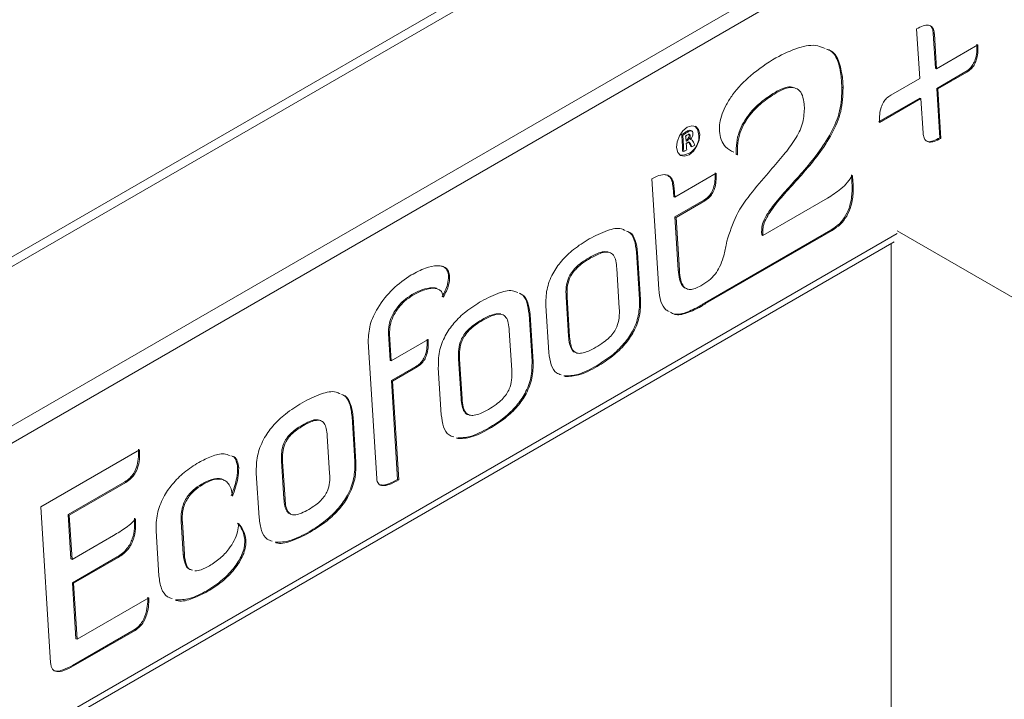
# Model space of a CAD drawing. Units: inches. Extents: x -2437 to 3431, y -124 to 1368.
# Drawn here: x 1095 to 1098, y 553 to 555 of the extents above; entities that cross this region are included whole.
import ezdxf

# ---------------------------------------------------------------- set-up
doc = ezdxf.new("R2010")
doc.units = ezdxf.units.IN
doc.header["$LTSCALE"] = 50
doc.header["$MEASUREMENT"] = 0
doc.layers.add('T-TEXT', color=1, linetype='Continuous', lineweight=30)

# ---------------------------------------------------------------- blocks, each defined once
blk = doc.blocks.new('EF 5D 72 CELL LAND 4 VIEW')
at = {"color": 7, "linetype": 'Continuous', "lineweight": 15}
for p, q in [((283.7161, 117.0903), (229.2847, 85.6754)), ((229.295, 85.6515), (283.7264, 117.0663)), ((229.5722, 85.3234), (284.0036, 116.7383)), ((229.5902, 85.2814), (284.0217, 116.6962)), ((233.0841, 86.9657), (233.0936, 86.8141)), ((233.1421, 86.8456), (233.1354, 86.9515)), ((233.1354, 86.9515), (233.1387, 86.9499)), ((233.1453, 86.8439), (233.1387, 86.9499)), ((233.2722, 86.9172), (233.1453, 86.8439)), ((232.8552, 86.7868), (232.8531, 86.8196)), ((232.8531, 86.8196), (232.8565, 86.818)), ((232.8585, 86.7852), (232.8565, 86.818)), ((233.1421, 86.8456), (233.1453, 86.8439)), ((233.1459, 86.7837), (233.2346, 86.8349)), ((233.1492, 86.7821), (233.2379, 86.8333)), ((233.2346, 86.8349), (233.2379, 86.8333)), ((232.8552, 86.7868), (232.8585, 86.7852)), ((233.0936, 86.8141), (233.0049, 86.7629)), ((232.6559, 86.7747), (232.6592, 86.7731)), ((233.1555, 86.6321), (233.1459, 86.7837)), ((233.1459, 86.7837), (233.1492, 86.7821)), ((233.1588, 86.6305), (233.1492, 86.7821)), ((232.7392, 86.735), (232.7401, 86.7211)), ((232.9673, 86.6806), (233.0942, 86.7539)), ((232.9706, 86.679), (233.0975, 86.7523)), ((233.0942, 86.7539), (233.0975, 86.7523)), ((233.0975, 86.7523), (233.1042, 86.6462)), ((232.3636, 86.6421), (232.3693, 86.6454)), ((232.367, 86.6405), (232.3636, 86.6421)), ((232.367, 86.6405), (232.3726, 86.6437)), ((232.3726, 86.6437), (232.3693, 86.6454)), ((232.3825, 86.6497), (232.3792, 86.6513)), ((232.3899, 86.638), (232.3866, 86.6397)), ((232.3954, 86.6525), (232.3913, 86.6545)), ((232.3689, 86.6166), (232.3656, 86.6182)), ((232.3804, 86.6233), (232.3771, 86.625)), ((232.3944, 86.6262), (232.3903, 86.6282)), ((232.3907, 86.6273), (232.3907, 86.6267)), ((232.3948, 86.6042), (232.3915, 86.6058)), ((232.4044, 86.6098), (232.3948, 86.6042)), ((233.1555, 86.6321), (233.1588, 86.6305)), ((232.3701, 86.59), (232.3668, 86.5916)), ((232.3794, 86.5953), (232.3701, 86.59)), ((232.5302, 86.5833), (232.5346, 86.5804)), ((232.5313, 86.582), (232.5346, 86.5804)), ((232.4696, 86.5233), (232.3427, 86.4501)), ((232.2721, 86.5063), (232.2934, 86.1684)), ((232.3394, 86.4517), (232.3376, 86.4797)), ((232.3376, 86.4797), (232.3409, 86.4781)), ((232.3427, 86.4501), (232.3409, 86.4781)), ((232.3394, 86.4517), (232.3427, 86.4501)), ((232.3433, 86.3899), (232.432, 86.4411)), ((232.3466, 86.3883), (232.4353, 86.4395)), ((232.432, 86.4411), (232.4353, 86.4395)), ((232.8107, 86.447), (232.6128, 86.3328)), ((232.3535, 86.228), (232.3433, 86.3899)), ((232.3433, 86.3899), (232.3466, 86.3883)), ((232.3568, 86.2263), (232.3466, 86.3883)), ((232.4336, 86.1257), (232.8215, 86.3495)), ((232.4369, 86.1241), (232.8248, 86.3479)), ((232.6095, 86.3344), (232.6089, 86.3443)), ((232.6089, 86.3443), (232.6122, 86.3427)), ((232.6095, 86.3344), (232.6128, 86.3328)), ((232.6128, 86.3328), (232.6122, 86.3427)), ((232.8215, 86.3495), (232.8248, 86.3479)), ((233.0244, 86.3472), (238.1502, 83.3888)), ((229.6366, 84.364), (233.0152, 86.3139)), ((232.5025, 86.315), (232.5, 86.3036)), ((233.0058, 86.3085), (233.0058, 83.4834)), ((232.2347, 86.138), (232.2256, 86.2816)), ((232.2256, 86.2816), (232.2289, 86.2799)), ((232.2379, 86.1364), (232.2289, 86.2799)), ((232.0805, 86.2649), (232.0838, 86.2633)), ((232.1726, 86.1101), (232.1649, 86.2316)), ((232.3535, 86.228), (232.3568, 86.2263)), ((231.6492, 86.209), (231.6525, 86.2074)), ((231.5366, 86.1517), (231.54, 86.15)), ((232.0095, 86.1454), (232.0171, 86.0239)), ((232.0095, 86.1454), (232.0128, 86.1438)), ((232.0128, 86.1438), (232.0204, 86.0223)), ((232.2347, 86.138), (232.2379, 86.1364)), ((232.4336, 86.1257), (232.4369, 86.1241)), ((231.9474, 86.1174), (231.9564, 85.9739)), ((232.4155, 86.1143), (232.4188, 86.1126)), ((231.7509, 86.0747), (231.7542, 86.0731)), ((231.9051, 85.9478), (231.896, 86.0913)), ((231.896, 86.0913), (231.8993, 86.0897)), ((231.9084, 85.9462), (231.8993, 86.0897)), ((231.4702, 85.9501), (231.465, 86.0325)), ((231.465, 86.0325), (231.4683, 86.0309)), ((231.843, 85.9199), (231.8354, 86.0413)), ((231.4028, 86.0075), (231.4291, 85.5887)), ((231.4735, 85.9484), (231.4683, 86.0309)), ((231.5869, 86.0139), (231.4735, 85.9484)), ((232.0171, 86.0239), (232.0204, 86.0223)), ((231.4702, 85.9501), (231.4735, 85.9484)), ((231.6799, 85.9552), (231.6876, 85.8337)), ((231.6799, 85.9552), (231.6832, 85.9535)), ((231.6832, 85.9535), (231.6908, 85.8321)), ((231.9051, 85.9478), (231.9084, 85.9462)), ((231.4741, 85.8883), (231.5492, 85.9316)), ((231.4774, 85.8866), (231.5526, 85.93)), ((231.5492, 85.9316), (231.5526, 85.93)), ((231.6178, 85.9272), (231.6269, 85.7837)), ((232.1014, 85.9329), (232.1046, 85.9313)), ((231.4931, 85.5857), (231.4741, 85.8883)), ((231.4741, 85.8883), (231.4774, 85.8866)), ((231.4965, 85.5841), (231.4774, 85.8866)), ((231.6876, 85.8337), (231.6908, 85.8321)), ((231.362, 85.6405), (231.3533, 85.7781)), ((231.3533, 85.7781), (231.3566, 85.7765)), ((231.3653, 85.6388), (231.3566, 85.7765)), ((231.2011, 85.7521), (231.2044, 85.7504)), ((231.7718, 85.7427), (231.7751, 85.7411)), ((231.2845, 85.6037), (231.2772, 85.7192)), ((230.7016, 85.6761), (230.3991, 85.5015)), ((231.1372, 85.642), (231.1445, 85.5264)), ((231.1372, 85.642), (231.1405, 85.6403)), ((231.1405, 85.6403), (231.1478, 85.5248)), ((231.362, 85.6405), (231.3653, 85.6388)), ((231.0025, 85.6221), (231.0057, 85.6205)), ((231.0597, 85.6051), (231.0684, 85.4675)), ((231.4931, 85.5857), (231.4965, 85.5841)), ((230.4829, 85.4779), (230.6566, 85.5782)), ((230.4863, 85.4763), (230.66, 85.5765)), ((230.6566, 85.5782), (230.66, 85.5765)), ((230.8988, 85.5753), (230.9021, 85.5737)), ((231.1445, 85.5264), (231.1478, 85.5248)), ((230.3991, 85.5015), (230.4293, 85.0231)), ((230.4915, 85.3418), (230.4829, 85.4779)), ((230.4829, 85.4779), (230.4863, 85.4763)), ((230.4948, 85.3402), (230.4863, 85.4763)), ((230.8359, 85.3567), (230.8297, 85.4561)), ((230.8297, 85.4561), (230.833, 85.4545)), ((230.8392, 85.3551), (230.833, 85.4545)), ((230.6217, 85.4134), (230.4948, 85.3402)), ((230.7523, 85.4277), (230.761, 85.2901)), ((231.0246, 85.4023), (231.0279, 85.4006)), ((231.2217, 85.4252), (231.225, 85.4236)), ((230.4915, 85.3418), (230.4948, 85.3402)), ((230.4961, 85.2689), (230.6328, 85.3478)), ((230.4994, 85.2673), (230.6361, 85.3462)), ((230.6328, 85.3478), (230.6361, 85.3462)), ((230.8359, 85.3567), (230.8392, 85.3551)), ((230.5069, 85.0974), (230.4961, 85.2689)), ((230.4961, 85.2689), (230.4994, 85.2673)), ((230.5102, 85.0958), (230.4994, 85.2673)), ((230.7301, 85.2227), (230.5102, 85.0958)), ((230.9081, 85.2443), (230.9114, 85.2427)), ((230.4961, 85.0156), (230.6852, 85.1247)), ((230.4994, 85.014), (230.6885, 85.1231)), ((230.5069, 85.0974), (230.5102, 85.0958)), ((230.6852, 85.1247), (230.6885, 85.1231)), ((230.4961, 85.0156), (230.4994, 85.014))]:
    blk.add_line(p, q, dxfattribs=at)
at = {"color": 8, "linetype": 'Continuous', "lineweight": 15}
blk.add_line((233.025, 86.3388), (229.6464, 84.3889), dxfattribs=at)
at = {"color": 7, "linetype": 'Continuous', "lineweight": 15, "flags": 128}
for points in [[(232.4191, 86.6429), (232.4154, 86.6575), (232.4069, 86.6668), (232.3949, 86.6693), (232.3812, 86.6647), (232.3679, 86.6537), (232.357, 86.6379), (232.3502, 86.6199), (232.3485, 86.6022), (232.3522, 86.5875), (232.3607, 86.5783), (232.3728, 86.5757), (232.3865, 86.5803), (232.3998, 86.5913), (232.4107, 86.6071), (232.4175, 86.6252), (232.4191, 86.6429)], [(232.4158, 86.6445), (232.4122, 86.6591), (232.4041, 86.6681)]]:
    blk.add_lwpolyline(points, dxfattribs=at)
at = {"color": 7, "linetype": 'Continuous', "lineweight": 15}
blk.add_arc((232.3606, 86.6347), 0.0561, 269.6419, 10.0767, dxfattribs=at)
for points, knots in [([(233.1387, 86.9499), (233.1381, 86.9549), (233.1369, 86.9644), (233.1303, 86.9741), (233.1191, 86.9782), (233.1032, 86.9755), (233.0909, 86.9692), (233.0841, 86.9657)], [0, 0, 0, 0, 0.176849, 0.335101, 0.496874, 0.720309, 1, 1, 1, 1]), ([(233.1354, 86.9515), (233.1348, 86.9565), (233.1336, 86.9659), (233.1276, 86.9754), (233.1217, 86.977), (233.1192, 86.9777)], [0, 0, 0, 0, 0.386694, 0.732825, 1, 1, 1, 1]), ([(232.8039, 86.9053), (232.7964, 86.9086), (232.7726, 86.9194), (232.7195, 86.9106), (232.6759, 86.8889), (232.6526, 86.8774)], [0, 0, 0, 0, 0.1769, 0.561301, 1, 1, 1, 1]), ([(233.2346, 86.8349), (233.2389, 86.8378), (233.2471, 86.8431), (233.2576, 86.8564), (233.2653, 86.8738), (233.2694, 86.8955), (233.2691, 86.9105), (233.2689, 86.9188)], [0, 0, 0, 0, 0.176789, 0.334875, 0.496808, 0.720129, 1, 1, 1, 1]), ([(233.2379, 86.8333), (233.2422, 86.8361), (233.2503, 86.8415), (233.2609, 86.8548), (233.2686, 86.8722), (233.2727, 86.8939), (233.2724, 86.9088), (233.2722, 86.9172)], [0, 0, 0, 0, 0.176787, 0.334871, 0.496763, 0.720081, 1, 1, 1, 1]), ([(232.6526, 86.8774), (232.6263, 86.8607), (232.5798, 86.8311), (232.5284, 86.7779), (232.5009, 86.7354), (232.4875, 86.7061), (232.4797, 86.6777), (232.4796, 86.6608), (232.4795, 86.6524)], [0, 0, 0, 0, 0.347362, 0.613716, 0.723201, 0.82098, 0.911598, 1, 1, 1, 1]), ([(232.8531, 86.8196), (232.8504, 86.8369), (232.8449, 86.8709), (232.8256, 86.8983), (232.8107, 86.9032), (232.8081, 86.904)], [0, 0, 0, 0, 0.462555, 0.906977, 1, 1, 1, 1]), ([(232.8565, 86.818), (232.8537, 86.8353), (232.8481, 86.8693), (232.829, 86.8967), (232.814, 86.9016), (232.8114, 86.9024)], [0, 0, 0, 0, 0.462579, 0.906956, 1, 1, 1, 1]), ([(232.6089, 86.3443), (232.6092, 86.3505), (232.6096, 86.3633), (232.6217, 86.3935), (232.6488, 86.4313), (232.6892, 86.4769), (232.7352, 86.5274), (232.7816, 86.5831), (232.8226, 86.6448), (232.8534, 86.7171), (232.8546, 86.7629), (232.8552, 86.7868)], [0, 0, 0, 0, 0.038706, 0.078696, 0.175934, 0.298311, 0.436455, 0.579023, 0.717565, 0.852388, 1, 1, 1, 1]), ([(232.6559, 86.7747), (232.6645, 86.779), (232.6804, 86.7868), (232.6988, 86.79), (232.7064, 86.7862), (232.7082, 86.7853)], [0, 0, 0, 0, 0.473179, 0.872749, 1, 1, 1, 1]), ([(232.6592, 86.7731), (232.6679, 86.7775), (232.6839, 86.7857), (232.7058, 86.7877), (232.7233, 86.7803), (232.7356, 86.7624), (232.738, 86.7444), (232.7392, 86.735)], [0, 0, 0, 0, 0.226655, 0.418066, 0.590114, 0.788566, 1, 1, 1, 1]), ([(232.5313, 86.582), (232.5311, 86.5937), (232.5309, 86.6154), (232.5389, 86.6492), (232.5524, 86.6789), (232.576, 86.7134), (232.6115, 86.7471), (232.6412, 86.7656), (232.6559, 86.7747)], [0, 0, 0, 0, 0.152862, 0.283153, 0.402875, 0.520806, 0.762359, 1, 1, 1, 1]), ([(232.5346, 86.5804), (232.5345, 86.5921), (232.5341, 86.6138), (232.5422, 86.6475), (232.5558, 86.6773), (232.5794, 86.7117), (232.6148, 86.7455), (232.6445, 86.7639), (232.6592, 86.7731)], [0, 0, 0, 0, 0.152881, 0.283172, 0.402878, 0.520808, 0.762361, 1, 1, 1, 1]), ([(232.6122, 86.3427), (232.6124, 86.3489), (232.6129, 86.3617), (232.6251, 86.3919), (232.6521, 86.4296), (232.6924, 86.4753), (232.7385, 86.5258), (232.7849, 86.5814), (232.8259, 86.6432), (232.8567, 86.7155), (232.8579, 86.7613), (232.8585, 86.7852)], [0, 0, 0, 0, 0.038706, 0.078688, 0.175926, 0.298308, 0.436453, 0.579021, 0.717564, 0.852387, 1, 1, 1, 1]), ([(233.0049, 86.7629), (233.0006, 86.7601), (232.9925, 86.7547), (232.9819, 86.7413), (232.9742, 86.7239), (232.9702, 86.7023), (232.9705, 86.6873), (232.9706, 86.679)], [0, 0, 0, 0, 0.176735, 0.335008, 0.496763, 0.720412, 1, 1, 1, 1]), ([(232.7401, 86.7211), (232.7392, 86.7053), (232.7373, 86.6737), (232.7105, 86.6237), (232.6763, 86.5784), (232.6312, 86.5268), (232.5808, 86.4686), (232.5282, 86.3973), (232.5109, 86.3422), (232.5025, 86.315)], [0, 0, 0, 0, 0.104391, 0.209475, 0.329366, 0.462419, 0.647538, 0.826425, 1, 1, 1, 1]), ([(232.3656, 86.6182), (232.3653, 86.6227), (232.3648, 86.6308), (232.364, 86.6386), (232.3636, 86.6421)], [0, 0, 0, 0, 0.559891, 1, 1, 1, 1]), ([(232.3689, 86.6166), (232.3686, 86.6211), (232.3681, 86.6292), (232.3673, 86.637), (232.367, 86.6405)], [0, 0, 0, 0, 0.559995, 1, 1, 1, 1]), ([(232.3693, 86.6454), (232.3711, 86.6465), (232.3744, 86.6485), (232.3777, 86.6505), (232.3792, 86.6513)], [0, 0, 0, 0, 0.559897, 1, 1, 1, 1]), ([(232.3726, 86.6437), (232.3745, 86.6449), (232.3777, 86.6469), (232.381, 86.6489), (232.3825, 86.6497)], [0, 0, 0, 0, 0.559907, 1, 1, 1, 1]), ([(232.3813, 86.6414), (232.3803, 86.6408), (232.3786, 86.6397), (232.3768, 86.6384), (232.3761, 86.6378)], [0, 0, 0, 0, 0.560075, 1, 1, 1, 1]), ([(232.3761, 86.6378), (232.3764, 86.6348), (232.377, 86.6295), (232.3773, 86.6241), (232.3775, 86.6217)], [0, 0, 0, 0, 0.559908, 1, 1, 1, 1]), ([(232.3771, 86.625), (232.3795, 86.6265), (232.3825, 86.6285), (232.3853, 86.6327), (232.3865, 86.6359), (232.3865, 86.6382), (232.3866, 86.6397)], [0, 0, 0, 0, 0.498953, 0.624752, 0.750112, 1, 1, 1, 1]), ([(232.3792, 86.6513), (232.3829, 86.6539), (232.3876, 86.657), (232.3908, 86.6538), (232.3917, 86.6543), (232.3917, 86.6543)], [0, 0, 0, 0, 0.797857, 0.998552, 1, 1, 1, 1]), ([(232.3804, 86.6233), (232.3829, 86.6249), (232.3859, 86.6268), (232.3886, 86.6311), (232.3898, 86.6343), (232.3899, 86.6365), (232.3899, 86.638)], [0, 0, 0, 0, 0.498985, 0.624956, 0.750339, 1, 1, 1, 1]), ([(232.3899, 86.638), (232.3898, 86.6389), (232.3896, 86.6407), (232.3884, 86.6426), (232.3857, 86.6436), (232.3831, 86.6423), (232.3813, 86.6414)], [0, 0, 0, 0, 0.188129, 0.374584, 0.561042, 1, 1, 1, 1]), ([(232.3825, 86.6497), (232.386, 86.6516), (232.3905, 86.6539), (232.395, 86.6529), (232.3975, 86.6509), (232.398, 86.6479), (232.3983, 86.6459)], [0, 0, 0, 0, 0.499685, 0.625377, 0.750778, 1, 1, 1, 1]), ([(232.3866, 86.6397), (232.3865, 86.6405), (232.3863, 86.6422), (232.3854, 86.6439), (232.3845, 86.6442), (232.3843, 86.6443)], [0, 0, 0, 0, 0.41563, 0.828274, 1, 1, 1, 1]), ([(232.3983, 86.6459), (232.3983, 86.6442), (232.3983, 86.6406), (232.3959, 86.6335), (232.3927, 86.6297), (232.3907, 86.6273)], [0, 0, 0, 0, 0.280489, 0.561133, 1, 1, 1, 1]), ([(232.4795, 86.6524), (232.481, 86.6434), (232.484, 86.6244), (232.4989, 86.601), (232.5147, 86.5926), (232.5236, 86.5878)], [0, 0, 0, 0, 0.28121, 0.593774, 1, 1, 1, 1]), ([(233.1042, 86.6462), (233.1048, 86.6412), (233.1059, 86.6318), (233.1127, 86.622), (233.1237, 86.6179), (233.1397, 86.6206), (233.152, 86.6269), (233.1588, 86.6305)], [0, 0, 0, 0, 0.176848, 0.334855, 0.496824, 0.720172, 1, 1, 1, 1]), ([(232.3668, 86.5916), (232.3666, 86.5966), (232.3663, 86.6056), (232.3658, 86.6144), (232.3656, 86.6182)], [0, 0, 0, 0, 0.560631, 1, 1, 1, 1]), ([(232.3701, 86.59), (232.37, 86.595), (232.3697, 86.6039), (232.3691, 86.6127), (232.3689, 86.6166)], [0, 0, 0, 0, 0.560464, 1, 1, 1, 1]), ([(232.3775, 86.6217), (232.378, 86.622), (232.379, 86.6226), (232.38, 86.6231), (232.3804, 86.6233)], [0, 0, 0, 0, 0.558455, 1, 1, 1, 1]), ([(232.3815, 86.6171), (232.3808, 86.6167), (232.3796, 86.616), (232.3784, 86.6153), (232.3779, 86.615)], [0, 0, 0, 0, 0.559618, 1, 1, 1, 1]), ([(232.3779, 86.615), (232.3782, 86.6113), (232.3786, 86.6047), (232.3792, 86.5982), (232.3794, 86.5953)], [0, 0, 0, 0, 0.560168, 1, 1, 1, 1]), ([(232.3948, 86.6042), (232.3934, 86.6077), (232.3912, 86.6128), (232.3879, 86.6186), (232.3843, 86.6185), (232.3824, 86.6176), (232.3815, 86.6171)], [0, 0, 0, 0, 0.501738, 0.750357, 0.874627, 1, 1, 1, 1]), ([(232.3915, 86.6058), (232.3902, 86.6095), (232.3883, 86.615), (232.3849, 86.6185), (232.3839, 86.6196)], [0, 0, 0, 0, 0.689692, 1, 1, 1, 1]), ([(232.3907, 86.6267), (232.3927, 86.6263), (232.3967, 86.6255), (232.4003, 86.618), (232.4029, 86.6129), (232.4044, 86.6098)], [0, 0, 0, 0, 0.275868, 0.557503, 1, 1, 1, 1]), ([(233.117, 86.6217), (233.1178, 86.6214), (233.123, 86.6191), (233.1366, 86.6227), (233.1487, 86.6288), (233.1555, 86.6321)], [0, 0, 0, 0, 0.072881, 0.48439, 1, 1, 1, 1]), ([(232.3409, 86.4781), (232.3401, 86.485), (232.3386, 86.4977), (232.3314, 86.5111), (232.3216, 86.518), (232.3075, 86.5203), (232.2904, 86.5161), (232.2775, 86.5092), (232.2721, 86.5063)], [0, 0, 0, 0, 0.18559, 0.337796, 0.472639, 0.599652, 0.832806, 1, 1, 1, 1]), ([(232.3376, 86.4797), (232.3368, 86.4866), (232.3352, 86.4991), (232.3294, 86.5113), (232.3242, 86.5145), (232.3226, 86.5155)], [0, 0, 0, 0, 0.459903, 0.83708, 1, 1, 1, 1]), ([(232.432, 86.4411), (232.4363, 86.4439), (232.4444, 86.4493), (232.4549, 86.4626), (232.4627, 86.48), (232.4668, 86.5017), (232.4664, 86.5166), (232.4663, 86.525)], [0, 0, 0, 0, 0.176783, 0.334863, 0.496805, 0.720088, 1, 1, 1, 1]), ([(232.4353, 86.4395), (232.4396, 86.4423), (232.4477, 86.4477), (232.4583, 86.461), (232.4659, 86.4784), (232.4701, 86.5001), (232.4698, 86.515), (232.4696, 86.5233)], [0, 0, 0, 0, 0.176785, 0.334867, 0.49685, 0.720136, 1, 1, 1, 1]), ([(232.8875, 86.5169), (232.8826, 86.5096), (232.8721, 86.4939), (232.8459, 86.4691), (232.8247, 86.4558), (232.8107, 86.447)], [0, 0, 0, 0, 0.226849, 0.489349, 1, 1, 1, 1]), ([(232.8215, 86.3495), (232.8303, 86.3553), (232.8468, 86.3662), (232.8679, 86.3934), (232.8823, 86.4288), (232.8881, 86.4724), (232.8856, 86.5019), (232.8842, 86.5185)], [0, 0, 0, 0, 0.17801, 0.333982, 0.492979, 0.715919, 1, 1, 1, 1]), ([(232.8248, 86.3479), (232.8336, 86.3537), (232.8501, 86.3645), (232.8712, 86.3918), (232.8856, 86.4272), (232.8915, 86.4708), (232.8889, 86.5003), (232.8875, 86.5169)], [0, 0, 0, 0, 0.17801, 0.333982, 0.492978, 0.715893, 1, 1, 1, 1]), ([(232.1909, 86.3479), (232.1871, 86.3499), (232.1717, 86.3577), (232.1323, 86.3489), (232.0988, 86.3318), (232.0801, 86.3222)], [0, 0, 0, 0, 0.124687, 0.511301, 1, 1, 1, 1]), ([(232.2256, 86.2816), (232.2238, 86.2944), (232.2205, 86.319), (232.2082, 86.3415), (232.1973, 86.3455), (232.195, 86.3463)], [0, 0, 0, 0, 0.45988, 0.882712, 1, 1, 1, 1]), ([(232.2289, 86.2799), (232.2272, 86.2928), (232.2238, 86.3175), (232.2116, 86.3398), (232.2006, 86.3439), (232.1982, 86.3447)], [0, 0, 0, 0, 0.459912, 0.882683, 1, 1, 1, 1]), ([(232.0801, 86.3222), (232.064, 86.3121), (232.0347, 86.2938), (231.9961, 86.2576), (231.9664, 86.2156), (231.9476, 86.1656), (231.9475, 86.1339), (231.9474, 86.1174)], [0, 0, 0, 0, 0.245271, 0.446065, 0.615712, 0.800386, 1, 1, 1, 1]), ([(232.139, 86.2826), (232.1343, 86.2831), (232.1237, 86.2843), (232.1035, 86.2774), (232.0887, 86.2694), (232.0805, 86.2649)], [0, 0, 0, 0, 0.260094, 0.585271, 1, 1, 1, 1]), ([(232.1649, 86.2316), (232.1642, 86.2397), (232.1629, 86.2548), (232.1559, 86.2734), (232.1434, 86.2823), (232.1269, 86.2823), (232.1068, 86.2759), (232.0921, 86.2678), (232.0838, 86.2633)], [0, 0, 0, 0, 0.178799, 0.333373, 0.482191, 0.617093, 0.785375, 1, 1, 1, 1]), ([(232.5, 86.3036), (232.4975, 86.291), (232.4931, 86.2687), (232.4818, 86.2379), (232.4664, 86.2127), (232.4461, 86.193), (232.431, 86.1839), (232.4229, 86.1791)], [0, 0, 0, 0, 0.249656, 0.442666, 0.604171, 0.79018, 1, 1, 1, 1]), ([(232.0805, 86.2649), (232.0726, 86.2601), (232.0585, 86.2516), (232.0399, 86.2361), (232.026, 86.22), (232.0145, 86.1996), (232.0084, 86.1732), (232.0091, 86.1551), (232.0095, 86.1454)], [0, 0, 0, 0, 0.204961, 0.367684, 0.499117, 0.613158, 0.791211, 1, 1, 1, 1]), ([(232.0838, 86.2633), (232.0759, 86.2585), (232.0618, 86.2499), (232.0432, 86.2345), (232.0293, 86.2184), (232.0178, 86.198), (232.0118, 86.1715), (232.0124, 86.1535), (232.0128, 86.1438)], [0, 0, 0, 0, 0.204955, 0.367673, 0.499102, 0.613139, 0.791217, 1, 1, 1, 1]), ([(231.6525, 86.2074), (231.6517, 86.2127), (231.6501, 86.2232), (231.6417, 86.2337), (231.6299, 86.2394), (231.6091, 86.2414), (231.5766, 86.2339), (231.5494, 86.2196), (231.5348, 86.2119)], [0, 0, 0, 0, 0.099128, 0.196889, 0.301647, 0.418031, 0.688089, 1, 1, 1, 1]), ([(231.6492, 86.209), (231.6484, 86.2143), (231.6468, 86.2248), (231.639, 86.2349), (231.6319, 86.2378), (231.6285, 86.2392)], [0, 0, 0, 0, 0.347307, 0.689828, 1, 1, 1, 1]), ([(232.379, 86.1708), (232.3777, 86.171), (232.3727, 86.1717), (232.3641, 86.1801), (232.356, 86.1991), (232.3544, 86.2178), (232.3535, 86.228)], [0, 0, 0, 0, 0.065314, 0.263, 0.599584, 1, 1, 1, 1]), ([(232.4229, 86.1791), (232.4169, 86.1759), (232.4058, 86.17), (232.3905, 86.1667), (232.3783, 86.169), (232.3673, 86.1781), (232.3594, 86.1976), (232.3577, 86.2162), (232.3568, 86.2263)], [0, 0, 0, 0, 0.169866, 0.311187, 0.435317, 0.554747, 0.758058, 1, 1, 1, 1]), ([(231.5348, 86.2119), (231.5155, 86.1987), (231.4781, 86.1732), (231.434, 86.1181), (231.4053, 86.0589), (231.4036, 86.0247), (231.4028, 86.0075)], [0, 0, 0, 0, 0.302567, 0.585607, 0.791805, 1, 1, 1, 1]), ([(231.6296, 86.1451), (231.6363, 86.1578), (231.6475, 86.1791), (231.6487, 86.2004), (231.6492, 86.209)], [0, 0, 0, 0, 0.595906, 1, 1, 1, 1]), ([(231.6329, 86.1435), (231.6396, 86.1562), (231.6508, 86.1775), (231.652, 86.1988), (231.6525, 86.2074)], [0, 0, 0, 0, 0.596358, 1, 1, 1, 1]), ([(231.5366, 86.1517), (231.5476, 86.1574), (231.5686, 86.1684), (231.5935, 86.173), (231.6074, 86.173), (231.6113, 86.1709), (231.6117, 86.1708)], [0, 0, 0, 0, 0.42148, 0.810085, 0.983393, 1, 1, 1, 1]), ([(231.54, 86.15), (231.5509, 86.1557), (231.5718, 86.1665), (231.597, 86.172), (231.6139, 86.1704), (231.6237, 86.1656), (231.6308, 86.1569), (231.6322, 86.148), (231.6329, 86.1435)], [0, 0, 0, 0, 0.291859, 0.560966, 0.680977, 0.790695, 0.894156, 1, 1, 1, 1]), ([(231.8613, 86.1577), (231.8576, 86.1596), (231.8422, 86.1675), (231.8027, 86.1587), (231.7692, 86.1416), (231.7505, 86.132)], [0, 0, 0, 0, 0.1247, 0.511251, 1, 1, 1, 1]), ([(231.896, 86.0913), (231.8943, 86.1042), (231.8909, 86.1288), (231.8786, 86.1513), (231.8677, 86.1553), (231.8654, 86.1562)], [0, 0, 0, 0, 0.459795, 0.882511, 1, 1, 1, 1]), ([(231.8993, 86.0897), (231.8976, 86.1026), (231.8942, 86.1272), (231.882, 86.1496), (231.8711, 86.1537), (231.8687, 86.1545)], [0, 0, 0, 0, 0.459828, 0.882482, 1, 1, 1, 1]), ([(232.2934, 86.1684), (232.2951, 86.1554), (232.2984, 86.1307), (232.3107, 86.1069), (232.3224, 86.1014), (232.326, 86.0998)], [0, 0, 0, 0, 0.436031, 0.828653, 1, 1, 1, 1]), ([(231.465, 86.0325), (231.4651, 86.0413), (231.4653, 86.0581), (231.4746, 86.0852), (231.4898, 86.1111), (231.5111, 86.1348), (231.5279, 86.1459), (231.5366, 86.1517)], [0, 0, 0, 0, 0.189168, 0.364779, 0.541574, 0.762126, 1, 1, 1, 1]), ([(231.4683, 86.0309), (231.4684, 86.0396), (231.4686, 86.0565), (231.4779, 86.0836), (231.4931, 86.1094), (231.5144, 86.1332), (231.5313, 86.1443), (231.54, 86.15)], [0, 0, 0, 0, 0.189173, 0.364788, 0.541564, 0.76212, 1, 1, 1, 1]), ([(231.7505, 86.132), (231.7344, 86.1219), (231.7051, 86.1036), (231.6665, 86.0674), (231.6368, 86.0254), (231.618, 85.9754), (231.6179, 85.9437), (231.6178, 85.9272)], [0, 0, 0, 0, 0.245305, 0.446071, 0.61572, 0.800379, 1, 1, 1, 1]), ([(232.1014, 85.9329), (232.1176, 85.943), (232.147, 85.9614), (232.1857, 85.9978), (232.2156, 86.0398), (232.2344, 86.0899), (232.2346, 86.1216), (232.2347, 86.138)], [0, 0, 0, 0, 0.246088, 0.447197, 0.616786, 0.801079, 1, 1, 1, 1]), ([(232.1046, 85.9313), (232.1208, 85.9414), (232.1503, 85.9598), (232.1891, 85.9962), (232.2189, 86.0382), (232.2378, 86.0882), (232.2379, 86.1199), (232.2379, 86.1364)], [0, 0, 0, 0, 0.246085, 0.447186, 0.616772, 0.801063, 1, 1, 1, 1]), ([(232.4155, 86.1143), (232.4189, 86.1163), (232.4249, 86.1199), (232.431, 86.1239), (232.4336, 86.1257)], [0, 0, 0, 0, 0.567756, 1, 1, 1, 1]), ([(232.4188, 86.1126), (232.4223, 86.1147), (232.4283, 86.1182), (232.4343, 86.1223), (232.4369, 86.1241)], [0, 0, 0, 0, 0.567749, 1, 1, 1, 1]), ([(231.8094, 86.0924), (231.8047, 86.0929), (231.7942, 86.0941), (231.7739, 86.0872), (231.7592, 86.0792), (231.7509, 86.0747)], [0, 0, 0, 0, 0.260163, 0.58531, 1, 1, 1, 1]), ([(232.101, 85.9902), (232.1089, 85.995), (232.1231, 86.0037), (232.1419, 86.0192), (232.156, 86.0354), (232.1674, 86.0559), (232.1736, 86.0823), (232.1729, 86.1004), (232.1726, 86.1101)], [0, 0, 0, 0, 0.205992, 0.369279, 0.500938, 0.61487, 0.792024, 1, 1, 1, 1]), ([(232.3296, 86.0975), (232.3315, 86.0963), (232.3429, 86.0893), (232.3734, 86.0936), (232.4008, 86.107), (232.4155, 86.1143)], [0, 0, 0, 0, 0.082672, 0.506421, 1, 1, 1, 1]), ([(232.3329, 86.0959), (232.3348, 86.0947), (232.3461, 86.0877), (232.3767, 86.092), (232.4041, 86.1054), (232.4188, 86.1126)], [0, 0, 0, 0, 0.082672, 0.506421, 1, 1, 1, 1]), ([(231.7509, 86.0747), (231.743, 86.0699), (231.7289, 86.0613), (231.7103, 86.0459), (231.6964, 86.0298), (231.685, 86.0094), (231.6788, 85.9829), (231.6795, 85.9649), (231.6799, 85.9552)], [0, 0, 0, 0, 0.205, 0.36771, 0.499133, 0.613165, 0.791226, 1, 1, 1, 1]), ([(231.7542, 86.0731), (231.7463, 86.0683), (231.7322, 86.0597), (231.7136, 86.0443), (231.6997, 86.0282), (231.6882, 86.0078), (231.6822, 85.9813), (231.6829, 85.9633), (231.6832, 85.9535)], [0, 0, 0, 0, 0.204994, 0.367699, 0.499118, 0.613147, 0.791233, 1, 1, 1, 1]), ([(231.8354, 86.0413), (231.8346, 86.0495), (231.8333, 86.0646), (231.8264, 86.0832), (231.8138, 86.0921), (231.7973, 86.0921), (231.7773, 86.0857), (231.7625, 86.0776), (231.7542, 86.0731)], [0, 0, 0, 0, 0.178796, 0.33335, 0.4822, 0.6171, 0.785379, 1, 1, 1, 1]), ([(231.5492, 85.9316), (231.5535, 85.9345), (231.5616, 85.9398), (231.5722, 85.9532), (231.5799, 85.9705), (231.584, 85.9922), (231.5837, 86.0072), (231.5835, 86.0155)], [0, 0, 0, 0, 0.176777, 0.334853, 0.496791, 0.720097, 1, 1, 1, 1]), ([(231.5526, 85.93), (231.5568, 85.9328), (231.565, 85.9382), (231.5756, 85.9515), (231.5832, 85.9689), (231.5873, 85.9906), (231.587, 86.0055), (231.5869, 86.0139)], [0, 0, 0, 0, 0.176779, 0.334857, 0.496836, 0.720144, 1, 1, 1, 1]), ([(232.0171, 86.0239), (232.0178, 86.0157), (232.0191, 86.0003), (232.0262, 85.983), (232.0344, 85.974), (232.0397, 85.9744), (232.0398, 85.9744)], [0, 0, 0, 0, 0.37038, 0.689533, 0.996605, 1, 1, 1, 1]), ([(232.0204, 86.0223), (232.0211, 86.0142), (232.0225, 85.999), (232.0294, 85.9805), (232.0418, 85.9715), (232.0583, 85.9715), (232.0781, 85.9777), (232.0927, 85.9857), (232.101, 85.9902)], [0, 0, 0, 0, 0.1799, 0.334949, 0.484075, 0.618781, 0.786472, 1, 1, 1, 1]), ([(231.9564, 85.9739), (231.9582, 85.961), (231.9614, 85.9361), (231.9757, 85.912), (231.9895, 85.9075), (231.9945, 85.9059)], [0, 0, 0, 0, 0.408295, 0.783726, 1, 1, 1, 1]), ([(231.7718, 85.7427), (231.788, 85.7528), (231.8175, 85.7712), (231.8562, 85.8076), (231.886, 85.8496), (231.9048, 85.8997), (231.905, 85.9313), (231.9051, 85.9478)], [0, 0, 0, 0, 0.24607, 0.44719, 0.616788, 0.801074, 1, 1, 1, 1]), ([(231.7751, 85.7411), (231.7913, 85.7512), (231.8207, 85.7696), (231.8595, 85.806), (231.8893, 85.8479), (231.9082, 85.898), (231.9083, 85.9297), (231.9084, 85.9462)], [0, 0, 0, 0, 0.246067, 0.447179, 0.616774, 0.801058, 1, 1, 1, 1]), ([(231.7714, 85.8), (231.7793, 85.8048), (231.7935, 85.8135), (231.8123, 85.829), (231.8264, 85.8452), (231.8378, 85.8657), (231.8441, 85.8921), (231.8434, 85.9102), (231.843, 85.9199)], [0, 0, 0, 0, 0.205982, 0.369314, 0.500966, 0.614894, 0.792039, 1, 1, 1, 1]), ([(232.0026, 85.9025), (232.0166, 85.903), (232.0485, 85.904), (232.0824, 85.9226), (232.1014, 85.9329)], [0, 0, 0, 0, 0.442164, 1, 1, 1, 1]), ([(232.0059, 85.9009), (232.02, 85.9014), (232.0518, 85.9024), (232.0857, 85.921), (232.1046, 85.9313)], [0, 0, 0, 0, 0.442157, 1, 1, 1, 1]), ([(231.317, 85.8474), (231.3129, 85.8495), (231.2965, 85.8578), (231.255, 85.8485), (231.2197, 85.8305), (231.2, 85.8204)], [0, 0, 0, 0, 0.1281, 0.513234, 1, 1, 1, 1]), ([(231.3533, 85.7781), (231.3515, 85.7916), (231.348, 85.8174), (231.3351, 85.8408), (231.3236, 85.845), (231.3211, 85.8459)], [0, 0, 0, 0, 0.459599, 0.882423, 1, 1, 1, 1]), ([(231.3566, 85.7765), (231.3548, 85.7899), (231.3513, 85.8158), (231.3384, 85.8392), (231.3269, 85.8434), (231.3244, 85.8443)], [0, 0, 0, 0, 0.459644, 0.882424, 1, 1, 1, 1]), ([(231.6876, 85.8337), (231.6883, 85.8255), (231.6896, 85.8101), (231.6966, 85.7928), (231.7048, 85.7839), (231.7101, 85.7842), (231.7102, 85.7842)], [0, 0, 0, 0, 0.370391, 0.689553, 0.996707, 1, 1, 1, 1]), ([(231.6908, 85.8321), (231.6916, 85.824), (231.6929, 85.8088), (231.6998, 85.7903), (231.7123, 85.7813), (231.7287, 85.7813), (231.7485, 85.7875), (231.7632, 85.7955), (231.7714, 85.8)], [0, 0, 0, 0, 0.179884, 0.334919, 0.484067, 0.618761, 0.786438, 1, 1, 1, 1]), ([(231.2, 85.8204), (231.183, 85.8097), (231.152, 85.7904), (231.1113, 85.7522), (231.0798, 85.7082), (231.06, 85.6556), (231.0598, 85.6224), (231.0597, 85.6051)], [0, 0, 0, 0, 0.246307, 0.447678, 0.617343, 0.801565, 1, 1, 1, 1]), ([(231.2526, 85.7674), (231.2486, 85.768), (231.2395, 85.7692), (231.2217, 85.7632), (231.2085, 85.7561), (231.2011, 85.7521)], [0, 0, 0, 0, 0.247051, 0.578446, 1, 1, 1, 1]), ([(231.2772, 85.7192), (231.2766, 85.7269), (231.2754, 85.741), (231.2691, 85.7583), (231.2579, 85.767), (231.243, 85.7672), (231.2251, 85.7617), (231.2119, 85.7545), (231.2044, 85.7504)], [0, 0, 0, 0, 0.183756, 0.341227, 0.490737, 0.624229, 0.789617, 1, 1, 1, 1]), ([(231.6269, 85.7837), (231.6286, 85.7708), (231.6319, 85.7459), (231.6461, 85.7218), (231.6599, 85.7173), (231.6649, 85.7156)], [0, 0, 0, 0, 0.408212, 0.783522, 1, 1, 1, 1]), ([(231.2011, 85.7521), (231.194, 85.7478), (231.1813, 85.74), (231.1645, 85.7259), (231.1519, 85.7112), (231.1416, 85.6923), (231.1362, 85.6678), (231.1368, 85.6511), (231.1372, 85.642)], [0, 0, 0, 0, 0.201883, 0.362329, 0.492496, 0.60646, 0.786485, 1, 1, 1, 1]), ([(231.2044, 85.7504), (231.1973, 85.7461), (231.1846, 85.7384), (231.1678, 85.7243), (231.1552, 85.7096), (231.145, 85.6907), (231.1395, 85.6662), (231.1401, 85.6494), (231.1405, 85.6403)], [0, 0, 0, 0, 0.201877, 0.362318, 0.492482, 0.606468, 0.786455, 1, 1, 1, 1]), ([(231.673, 85.7123), (231.6871, 85.7128), (231.7189, 85.7138), (231.7529, 85.7324), (231.7718, 85.7427)], [0, 0, 0, 0, 0.442137, 1, 1, 1, 1]), ([(231.6763, 85.7107), (231.6904, 85.7111), (231.7222, 85.7122), (231.7561, 85.7308), (231.7751, 85.7411)], [0, 0, 0, 0, 0.442129, 1, 1, 1, 1]), ([(230.6566, 85.5782), (230.6619, 85.5816), (230.6718, 85.5881), (230.6847, 85.6041), (230.6941, 85.6247), (230.699, 85.6504), (230.6985, 85.668), (230.6982, 85.6777)], [0, 0, 0, 0, 0.181472, 0.34197, 0.503522, 0.724348, 1, 1, 1, 1]), ([(230.66, 85.5765), (230.6652, 85.58), (230.6751, 85.5865), (230.6881, 85.6024), (230.6975, 85.6231), (230.7024, 85.6488), (230.7019, 85.6663), (230.7016, 85.6761)], [0, 0, 0, 0, 0.181481, 0.341961, 0.503515, 0.724345, 1, 1, 1, 1]), ([(230.9795, 85.6581), (230.9735, 85.6606), (230.9567, 85.6674), (230.9223, 85.6572), (230.8962, 85.6441), (230.8834, 85.6376)], [0, 0, 0, 0, 0.217926, 0.614013, 1, 1, 1, 1]), ([(231.0025, 85.6221), (231.0013, 85.6292), (230.9991, 85.6428), (230.9921, 85.6555), (230.9855, 85.657), (230.9839, 85.6574)], [0, 0, 0, 0, 0.45274, 0.873879, 1, 1, 1, 1]), ([(231.0057, 85.6205), (231.0046, 85.6276), (231.0024, 85.6412), (230.9954, 85.6539), (230.9887, 85.6554), (230.9872, 85.6558)], [0, 0, 0, 0, 0.45274, 0.873879, 1, 1, 1, 1]), ([(231.2217, 85.4252), (231.2387, 85.4359), (231.2697, 85.4552), (231.3104, 85.4934), (231.3419, 85.5374), (231.3618, 85.59), (231.3619, 85.6232), (231.362, 85.6405)], [0, 0, 0, 0, 0.246362, 0.447731, 0.617415, 0.801525, 1, 1, 1, 1]), ([(230.8834, 85.6376), (230.8682, 85.628), (230.8401, 85.6101), (230.8026, 85.5734), (230.7729, 85.5302), (230.753, 85.4783), (230.7526, 85.445), (230.7523, 85.4277)], [0, 0, 0, 0, 0.229638, 0.426467, 0.599994, 0.79303, 1, 1, 1, 1]), ([(230.983, 85.5354), (230.9899, 85.5541), (231.0008, 85.5837), (231.002, 85.6118), (231.0025, 85.6221)], [0, 0, 0, 0, 0.629916, 1, 1, 1, 1]), ([(230.9863, 85.5338), (230.9932, 85.5524), (231.0042, 85.582), (231.0053, 85.6101), (231.0057, 85.6205)], [0, 0, 0, 0, 0.629862, 1, 1, 1, 1]), ([(231.225, 85.4236), (231.242, 85.4343), (231.273, 85.4536), (231.3138, 85.4918), (231.3451, 85.5358), (231.3651, 85.5884), (231.3652, 85.6216), (231.3653, 85.6388)], [0, 0, 0, 0, 0.246365, 0.447732, 0.617428, 0.80154, 1, 1, 1, 1]), ([(230.8988, 85.5753), (230.9096, 85.5802), (230.931, 85.59), (230.9531, 85.5895), (230.9609, 85.5826), (230.9616, 85.5819)], [0, 0, 0, 0, 0.482591, 0.953476, 1, 1, 1, 1]), ([(230.9021, 85.5737), (230.913, 85.5788), (230.9346, 85.589), (230.96, 85.5859), (230.9751, 85.573), (230.9836, 85.5565), (230.9854, 85.5417), (230.9863, 85.5338)], [0, 0, 0, 0, 0.271997, 0.537412, 0.678826, 0.829684, 1, 1, 1, 1]), ([(231.2206, 85.4935), (231.2277, 85.4979), (231.2404, 85.5057), (231.2572, 85.5197), (231.2698, 85.5345), (231.2801, 85.5533), (231.2856, 85.5778), (231.2849, 85.5946), (231.2845, 85.6037)], [0, 0, 0, 0, 0.201909, 0.362313, 0.492487, 0.606458, 0.786437, 1, 1, 1, 1]), ([(231.4291, 85.5887), (231.4295, 85.5855), (231.4302, 85.5793), (231.434, 85.5722), (231.4398, 85.5678), (231.4508, 85.5654), (231.4704, 85.57), (231.487, 85.579), (231.4965, 85.5841)], [0, 0, 0, 0, 0.100809, 0.19529, 0.290966, 0.395992, 0.654645, 1, 1, 1, 1]), ([(231.4402, 85.5691), (231.4415, 85.5688), (231.4488, 85.5667), (231.4672, 85.572), (231.4837, 85.5807), (231.4931, 85.5857)], [0, 0, 0, 0, 0.080041, 0.474092, 1, 1, 1, 1]), ([(230.8297, 85.4561), (230.8295, 85.464), (230.829, 85.4785), (230.8327, 85.5005), (230.8401, 85.5199), (230.8529, 85.5401), (230.8731, 85.5596), (230.8898, 85.5698), (230.8988, 85.5753)], [0, 0, 0, 0, 0.172788, 0.314867, 0.438813, 0.558022, 0.760965, 1, 1, 1, 1]), ([(230.833, 85.4545), (230.8328, 85.4624), (230.8324, 85.4769), (230.8361, 85.4989), (230.8433, 85.5183), (230.8563, 85.5385), (230.8764, 85.558), (230.8931, 85.5682), (230.9021, 85.5737)], [0, 0, 0, 0, 0.172753, 0.315039, 0.438829, 0.558016, 0.760968, 1, 1, 1, 1]), ([(231.1445, 85.5264), (231.1451, 85.5187), (231.1463, 85.5045), (231.1528, 85.4878), (231.1603, 85.48), (231.1655, 85.4798), (231.1658, 85.4798)], [0, 0, 0, 0, 0.366824, 0.681176, 0.979713, 1, 1, 1, 1]), ([(231.1478, 85.5248), (231.1485, 85.5171), (231.1497, 85.503), (231.1559, 85.4856), (231.1672, 85.477), (231.182, 85.4768), (231.1999, 85.4823), (231.2132, 85.4895), (231.2206, 85.4935)], [0, 0, 0, 0, 0.183749, 0.341214, 0.490757, 0.624243, 0.789625, 1, 1, 1, 1]), ([(230.6894, 85.4646), (230.6857, 85.4603), (230.6768, 85.45), (230.6538, 85.4327), (230.6348, 85.4213), (230.6217, 85.4134)], [0, 0, 0, 0, 0.179567, 0.434491, 1, 1, 1, 1]), ([(230.6328, 85.3478), (230.6386, 85.3515), (230.6491, 85.3582), (230.6629, 85.3723), (230.6731, 85.3876), (230.6822, 85.409), (230.6871, 85.4365), (230.6864, 85.4563), (230.686, 85.4663)], [0, 0, 0, 0, 0.164167, 0.300569, 0.420821, 0.53515, 0.765575, 1, 1, 1, 1]), ([(230.6361, 85.3462), (230.6419, 85.3499), (230.6524, 85.3566), (230.6663, 85.3706), (230.6764, 85.386), (230.6855, 85.4074), (230.6904, 85.4348), (230.6897, 85.4546), (230.6894, 85.4646)], [0, 0, 0, 0, 0.164166, 0.30057, 0.420846, 0.535176, 0.765571, 1, 1, 1, 1]), ([(231.0684, 85.4675), (231.0702, 85.4539), (231.0736, 85.4279), (231.0886, 85.4028), (231.1029, 85.3982), (231.108, 85.3966)], [0, 0, 0, 0, 0.410703, 0.788798, 1, 1, 1, 1]), ([(231.005, 85.45), (231.0046, 85.4416), (231.0038, 85.4247), (230.9924, 85.3969), (230.9741, 85.3689), (230.948, 85.3415), (230.9272, 85.328), (230.9161, 85.3209)], [0, 0, 0, 0, 0.158338, 0.319826, 0.496778, 0.732234, 1, 1, 1, 1]), ([(231.0246, 85.4023), (231.0225, 85.4124), (231.0185, 85.4326), (231.0073, 85.4453), (231.0017, 85.4516)], [0, 0, 0, 0, 0.500777, 1, 1, 1, 1]), ([(231.0279, 85.4006), (231.0258, 85.4108), (231.0217, 85.431), (231.0106, 85.4437), (231.005, 85.45)], [0, 0, 0, 0, 0.500811, 1, 1, 1, 1]), ([(230.9081, 85.2443), (230.9244, 85.2547), (230.9544, 85.274), (230.9882, 85.3089), (231.0079, 85.3384), (231.0182, 85.3601), (231.0244, 85.3822), (231.0245, 85.3955), (231.0246, 85.4023)], [0, 0, 0, 0, 0.31174, 0.57494, 0.689526, 0.795352, 0.896544, 1, 1, 1, 1]), ([(230.9114, 85.2427), (230.9277, 85.2531), (230.9577, 85.2724), (230.9915, 85.3073), (231.0112, 85.3368), (231.0215, 85.3585), (231.0278, 85.3805), (231.0279, 85.3939), (231.0279, 85.4006)], [0, 0, 0, 0, 0.311746, 0.57495, 0.689538, 0.795348, 0.896543, 1, 1, 1, 1]), ([(231.1173, 85.3928), (231.1321, 85.3934), (231.1658, 85.3947), (231.2017, 85.4143), (231.2217, 85.4252)], [0, 0, 0, 0, 0.441615, 1, 1, 1, 1]), ([(231.1199, 85.3914), (231.1201, 85.3914), (231.1323, 85.3866), (231.1707, 85.3959), (231.2055, 85.4137), (231.225, 85.4236)], [0, 0, 0, 0, 0.007656, 0.445944, 1, 1, 1, 1]), ([(230.8603, 85.3092), (230.8577, 85.3097), (230.8489, 85.3117), (230.8392, 85.3285), (230.8371, 85.3467), (230.8359, 85.3567)], [0, 0, 0, 0, 0.158497, 0.538554, 1, 1, 1, 1]), ([(230.8637, 85.3075), (230.861, 85.3081), (230.8521, 85.3101), (230.8425, 85.3269), (230.8404, 85.3451), (230.8392, 85.3551)], [0, 0, 0, 0, 0.158533, 0.538573, 1, 1, 1, 1]), ([(230.9161, 85.3209), (230.9077, 85.3162), (230.8924, 85.3078), (230.8778, 85.306), (230.8712, 85.3052)], [0, 0, 0, 0, 0.549588, 1, 1, 1, 1]), ([(230.761, 85.2901), (230.763, 85.2765), (230.7667, 85.2503), (230.7825, 85.2264), (230.7967, 85.2218), (230.8016, 85.2203)], [0, 0, 0, 0, 0.414816, 0.799531, 1, 1, 1, 1]), ([(230.6852, 85.1247), (230.6902, 85.1282), (230.6996, 85.1346), (230.7144, 85.1546), (230.7239, 85.1815), (230.727, 85.2064), (230.7268, 85.2198), (230.7268, 85.2243)], [0, 0, 0, 0, 0.177355, 0.330761, 0.616948, 0.869229, 1, 1, 1, 1]), ([(230.6885, 85.1231), (230.6935, 85.1266), (230.7029, 85.133), (230.7177, 85.153), (230.7271, 85.1799), (230.7303, 85.2048), (230.7302, 85.2181), (230.7301, 85.2227)], [0, 0, 0, 0, 0.177355, 0.330761, 0.616948, 0.869186, 1, 1, 1, 1]), ([(230.8118, 85.2163), (230.826, 85.2166), (230.857, 85.2171), (230.8902, 85.2347), (230.9081, 85.2443)], [0, 0, 0, 0, 0.458962, 1, 1, 1, 1]), ([(230.8135, 85.2153), (230.8141, 85.2151), (230.8268, 85.2097), (230.8614, 85.218), (230.8938, 85.234), (230.9114, 85.2427)], [0, 0, 0, 0, 0.02008, 0.469828, 1, 1, 1, 1]), ([(230.4293, 85.0231), (230.4297, 85.0194), (230.4305, 85.0124), (230.4344, 85.0041), (230.4404, 84.9988), (230.4519, 84.9954), (230.4722, 84.9994), (230.4895, 85.0087), (230.4994, 85.014)], [0, 0, 0, 0, 0.107387, 0.206829, 0.30523, 0.410585, 0.66435, 1, 1, 1, 1]), ([(230.4421, 84.9995), (230.4431, 84.9991), (230.4503, 84.9965), (230.469, 85.0015), (230.4863, 85.0105), (230.4961, 85.0156)], [0, 0, 0, 0, 0.061812, 0.465737, 1, 1, 1, 1])]:
    blk.add_open_spline(points, degree=3, knots=knots, dxfattribs=at)
blk = doc.blocks.new('*U417')
at = {"layer": 'T-TEXT', "color": 254}
blk.add_blockref('EF 5D 72 CELL LAND 4 VIEW', (63.059, 21.9692), dxfattribs=at)

msp = doc.modelspace()

# ---------------------------------------------------------------- block references
at = {"layer": 'T-TEXT'}
msp.add_blockref('*U417', (801.8083, 446.2603), dxfattribs=at)

doc.saveas('drawing.dxf')
